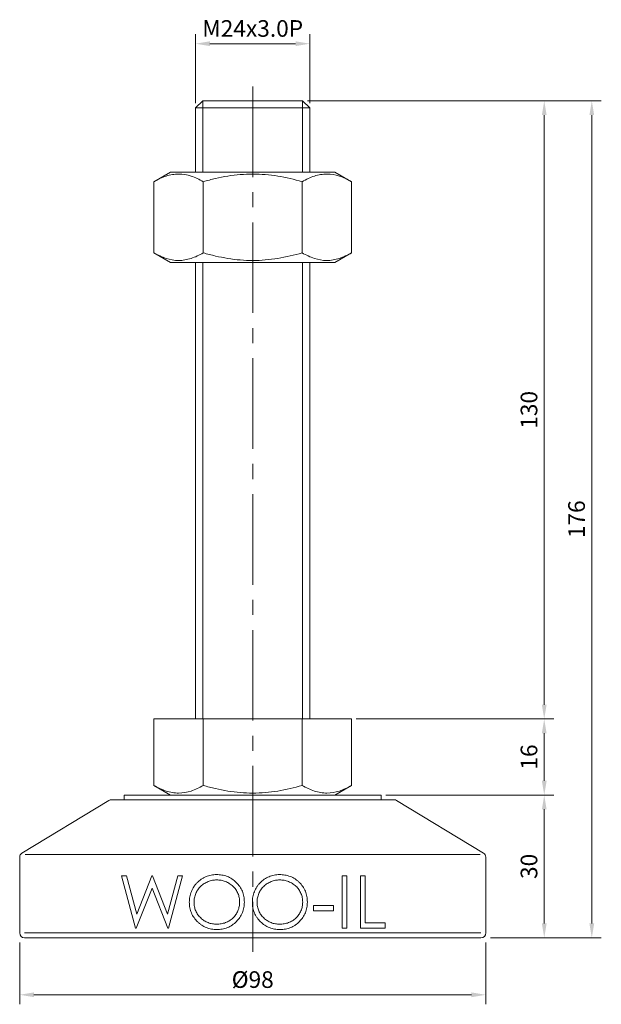
# Model space of a CAD drawing. Units: millimetres. Extents: x 0 to 1009, y 0 to 713.
# Drawn here: x 223 to 346, y 215 to 422 of the extents above; entities that cross this region are included whole.
import ezdxf

# ---------------------------------------------------------------- set-up
doc = ezdxf.new("R2010")
doc.units = ezdxf.units.MM
doc.linetypes.add('CENTER2', pattern=[28.575, 19.05, -3.175, 3.175, -3.175])
doc.layers.get('0').update_dxf_attribs({"lineweight": 15})
doc.layers.add('1. DIMENSION', color=1, linetype='Continuous', lineweight=15)
doc.layers.add('2. CENTER', color=3, linetype='CENTER2', lineweight=15)
doc.styles.get("Standard").update_dxf_attribs({"font": 'isocp.shx', "width": 0.9, "bigfont": 'whgtxt.shx'})
doc.dimstyles.new('AM_ISO', dxfattribs={"dimtxt": 3.5, "dimasz": 3, "dimexe": 2, "dimexo": 1, "dimgap": 1, "dimtad": 1, "dimdsep": 46, "dimtxsty": 'Standard', "dimcen": 0, "dimclrd": 256, "dimclre": 256, "dimclrt": 2, "dimadec": 0, "dimazin": 2, "dimtp": 0.1, "dimtm": 0.1, "dimtfac": 0.71, "dimtmove": 0, "dimatfit": 3, "dimfxl": 0, "dimlwd": -1, "dimlwe": -1, "dimarcsym": 0})

# ---------------------------------------------------------------- blocks, each defined once
blk = doc.blocks.new('*D9')
at = {"layer": '1. DIMENSION'}
for p, q in [((260.5, 404.3), (260.5, 418.8)), ((284.5, 404.3), (284.5, 418.8)), ((263.5, 416.8), (281.5, 416.8))]:
    blk.add_line(p, q, dxfattribs=at)
for points in [[(263.5, 417.3), (263.5, 416.3), (260.5, 416.8)], [(281.5, 417.3), (281.5, 416.3), (284.5, 416.8)]]:
    blk.add_solid(points, dxfattribs=at)
at = {"layer": 'DEFPOINTS', "color": 0}
for p in [(284.5, 416.8), (260.5, 403.3), (284.5, 403.3)]:
    blk.add_point(p, dxfattribs=at)
at = {"layer": '1. DIMENSION', "color": 2, "insert": (272.5, 419.55), "char_height": 3.5, "attachment_point": 5}
blk.add_mtext('M24x3.0P', dxfattribs=at)
blk = doc.blocks.new('*D14')
at = {"layer": '1. DIMENSION'}
for p, q in [((223.5, 227.8), (223.5, 214.8)), ((321.5, 227.8), (321.5, 214.8)), ((226.5, 216.8), (318.5, 216.8))]:
    blk.add_line(p, q, dxfattribs=at)
for points in [[(226.5, 217.3), (226.5, 216.3), (223.5, 216.8)], [(318.5, 217.3), (318.5, 216.3), (321.5, 216.8)]]:
    blk.add_solid(points, dxfattribs=at)
at = {"layer": 'DEFPOINTS', "color": 0}
for p in [(223.5, 228.8), (321.5, 228.8), (321.5, 216.8)]:
    blk.add_point(p, dxfattribs=at)
at = {"layer": '1. DIMENSION', "color": 2, "insert": (272.5, 219.55), "char_height": 3.5, "attachment_point": 5}
blk.add_mtext('%%C98', dxfattribs=at)
blk = doc.blocks.new('*D31')
at = {"layer": '1. DIMENSION'}
for p, q in [((300.5, 258.8), (335.8, 258.8)), ((333.8, 231.8), (333.8, 255.8)), ((322.5, 228.8), (335.8, 228.8))]:
    blk.add_line(p, q, dxfattribs=at)
for points in [[(333.3, 255.8), (334.3, 255.8), (333.8, 258.8)], [(333.3, 231.8), (334.3, 231.8), (333.8, 228.8)]]:
    blk.add_solid(points, dxfattribs=at)
at = {"layer": 'DEFPOINTS', "color": 0}
for p in [(299.5, 258.8), (333.8, 258.8), (321.5, 228.8)]:
    blk.add_point(p, dxfattribs=at)
at = {"layer": '1. DIMENSION', "color": 2, "insert": (331.05, 243.8), "char_height": 3.5, "attachment_point": 5, "rotation": 90}
blk.add_mtext('30', dxfattribs=at)
blk = doc.blocks.new('*D32')
at = {"layer": '1. DIMENSION'}
for p, q in [((294.28, 274.8), (335.8, 274.8)), ((333.8, 261.8), (333.8, 271.8)), ((300.5, 258.8), (335.8, 258.8))]:
    blk.add_line(p, q, dxfattribs=at)
for points in [[(333.3, 271.8), (334.3, 271.8), (333.8, 274.8)], [(333.3, 261.8), (334.3, 261.8), (333.8, 258.8)]]:
    blk.add_solid(points, dxfattribs=at)
at = {"layer": 'DEFPOINTS', "color": 0}
for p in [(293.28, 274.8), (333.8, 274.8), (299.5, 258.8)]:
    blk.add_point(p, dxfattribs=at)
at = {"layer": '1. DIMENSION', "color": 2, "insert": (331.05, 266.8), "char_height": 3.5, "attachment_point": 5, "rotation": 90}
blk.add_mtext('16', dxfattribs=at)
blk = doc.blocks.new('*D33')
at = {"layer": '1. DIMENSION'}
for p, q in [((284, 404.8), (335.8, 404.8)), ((333.8, 277.8), (333.8, 401.8)), ((294.28, 274.8), (335.8, 274.8))]:
    blk.add_line(p, q, dxfattribs=at)
for points in [[(333.3, 401.8), (334.3, 401.8), (333.8, 404.8)], [(333.3, 277.8), (334.3, 277.8), (333.8, 274.8)]]:
    blk.add_solid(points, dxfattribs=at)
at = {"layer": 'DEFPOINTS', "color": 0}
for p in [(283, 404.8), (333.8, 404.8), (293.28, 274.8)]:
    blk.add_point(p, dxfattribs=at)
at = {"layer": '1. DIMENSION', "color": 2, "insert": (331.05, 339.8), "char_height": 3.5, "attachment_point": 5, "rotation": 90}
blk.add_mtext('130', dxfattribs=at)
blk = doc.blocks.new('*D34')
at = {"layer": '1. DIMENSION'}
for p, q in [((284, 404.8), (345.8, 404.8)), ((343.8, 231.8), (343.8, 401.8)), ((322.5, 228.8), (345.8, 228.8))]:
    blk.add_line(p, q, dxfattribs=at)
for points in [[(343.3, 401.8), (344.3, 401.8), (343.8, 404.8)], [(343.3, 231.8), (344.3, 231.8), (343.8, 228.8)]]:
    blk.add_solid(points, dxfattribs=at)
at = {"layer": 'DEFPOINTS', "color": 0}
for p in [(283, 404.8), (343.8, 404.8), (321.5, 228.8)]:
    blk.add_point(p, dxfattribs=at)
at = {"layer": '1. DIMENSION', "color": 2, "insert": (341.05, 316.8), "char_height": 3.5, "attachment_point": 5, "rotation": 90}
blk.add_mtext('176', dxfattribs=at)
blk = doc.blocks.new('202101131423122976')
for p, q in [((-10.5, 191), (-12, 189.5)), ((10.5, 191), (-10.5, 191)), ((12, 189.5), (10.5, 191)), ((-12, 189.5), (-12, 176)), ((12, 189.5), (-12, 189.5)), ((12, 176), (12, 189.5)), ((-17.28, 176), (-20.78, 173.98)), ((-17.28, 176), (17.28, 176)), ((20.78, 173.98), (17.28, 176)), ((-20.78, 159.02), (-20.78, 173.98)), ((-10.39, 159.02), (-10.39, 173.98)), ((10.39, 159.02), (10.39, 173.98)), ((20.78, 159.02), (20.78, 173.98)), ((-20.78, 159.02), (-17.28, 157)), ((17.28, 157), (20.78, 159.02)), ((-17.28, 157), (17.28, 157)), ((-12, 157), (-12, 61)), ((12, 61), (12, 157)), ((-20.78, 61), (-20.78, 47.02)), ((-20.78, 61), (20.78, 61)), ((-10.39, 61), (-10.39, 47.02)), ((10.39, 61), (10.39, 47.02)), ((20.78, 61), (20.78, 47.02)), ((-20.78, 47.02), (-17.28, 45)), ((17.28, 45), (20.78, 47.02)), ((-30.24, 43.86), (-48.52, 32.79)), ((-29.72, 44), (29.72, 44)), ((-27, 45), (-27, 44)), ((27, 45), (-27, 45)), ((27, 44), (27, 45)), ((48.52, 32.79), (30.24, 43.86)), ((-49, 31.94), (-49, 16)), ((-47.83, 32.5), (47.83, 32.5)), ((49, 16), (49, 31.94)), ((-27.57, 28), (-26.55, 28)), ((-24.64, 17), (-27.57, 28)), ((-26.55, 28), (-24.4, 19.93)), ((-24.4, 19.93), (-21.2, 28)), ((-21.2, 28), (-21.05, 28)), ((-21.05, 28), (-17.91, 19.99)), ((-17.91, 19.99), (-15.75, 28)), ((-14.74, 28), (-17.7, 17)), ((-15.75, 28), (-14.74, 28)), ((18.83, 28), (19.81, 28)), ((18.83, 17), (18.83, 28)), ((19.81, 28), (19.81, 17)), ((22.63, 28), (23.62, 28)), ((22.63, 17), (22.63, 28)), ((23.62, 28), (23.62, 18.13)), ((-21.15, 25.41), (-24.5, 17)), ((-17.84, 17), (-21.15, 25.41)), ((12.76, 21.79), (16.99, 21.79)), ((12.76, 20.67), (12.76, 21.79)), ((16.99, 21.79), (16.99, 20.67)), ((16.99, 20.67), (12.76, 20.67)), ((-24.5, 17), (-24.64, 17)), ((-17.7, 17), (-17.84, 17)), ((19.81, 17), (18.83, 17)), ((27.85, 17), (22.63, 17)), ((23.62, 18.13), (27.85, 18.13)), ((27.85, 18.13), (27.85, 17)), ((-48, 16), (48, 16)), ((48, 15), (-48, 15))]:
    blk.add_line(p, q)
for centre, start, end in [((-29.72, 43), 90, 121.185), ((29.72, 43), 58.815, 90), ((-48, 31.94), 121.185, 180), ((48, 31.94), 0, 58.815), ((-48, 16), 180, 270), ((48, 16), 270, 0)]:
    blk.add_arc(centre, 1, start, end)
for points, knots in [([(-10.39, 173.98), (-11.24, 174.47), (-12.1, 174.87), (-13.82, 175.43), (-14.69, 175.59), (-15.8, 175.59), (-16.02, 175.58), (-16.46, 175.54), (-16.68, 175.51), (-17.34, 175.4), (-17.78, 175.29), (-19.08, 174.87), (-19.94, 174.47), (-20.78, 173.98)], [0, 0, 0, 0, 0.25, 0.25, 0.5, 0.5, 0.5625, 0.5625, 0.625, 0.625, 0.75, 0.75, 1, 1, 1, 1]), ([(-10.39, 173.98), (-9.55, 174.22), (-8.69, 174.45), (-6.97, 174.84), (-6.1, 175.02), (-3.5, 175.44), (-1.75, 175.59), (0.88, 175.59), (1.76, 175.55), (3.53, 175.4), (4.41, 175.29), (7.01, 174.87), (8.71, 174.46), (10.39, 173.98)], [0, 0, 0, 0, 0.125, 0.125, 0.25, 0.25, 0.5, 0.5, 0.625, 0.625, 0.75, 0.75, 1, 1, 1, 1]), ([(20.78, 173.98), (19.94, 174.47), (19.08, 174.87), (17.35, 175.43), (16.48, 175.59), (15.38, 175.59), (15.16, 175.58), (14.71, 175.54), (14.49, 175.51), (13.83, 175.4), (13.4, 175.29), (12.1, 174.87), (11.24, 174.47), (10.39, 173.98)], [0, 0, 0, 0, 0.25, 0.25, 0.5, 0.5, 0.5625, 0.5625, 0.625, 0.625, 0.75, 0.75, 1, 1, 1, 1]), ([(-20.78, 159.02), (-19.94, 158.53), (-19.08, 158.13), (-17.35, 157.57), (-16.48, 157.41), (-15.38, 157.41), (-15.16, 157.42), (-14.71, 157.46), (-14.49, 157.49), (-13.83, 157.6), (-13.4, 157.71), (-12.1, 158.13), (-11.24, 158.53), (-10.39, 159.02)], [0, 0, 0, 0, 0.25, 0.25, 0.5, 0.5, 0.5625, 0.5625, 0.625, 0.625, 0.75, 0.75, 1, 1, 1, 1]), ([(-10.39, 159.02), (-9.55, 158.78), (-8.69, 158.55), (-6.97, 158.16), (-6.1, 157.98), (-3.5, 157.56), (-1.75, 157.41), (0.88, 157.41), (1.76, 157.45), (3.53, 157.6), (4.41, 157.71), (7.01, 158.13), (8.71, 158.54), (10.39, 159.02)], [0, 0, 0, 0, 0.125, 0.125, 0.25, 0.25, 0.5, 0.5, 0.625, 0.625, 0.75, 0.75, 1, 1, 1, 1]), ([(10.39, 159.02), (11.24, 158.53), (12.1, 158.13), (13.82, 157.57), (14.69, 157.41), (15.8, 157.41), (16.02, 157.42), (16.46, 157.46), (16.68, 157.49), (17.34, 157.6), (17.78, 157.71), (19.08, 158.13), (19.94, 158.53), (20.78, 159.02)], [0, 0, 0, 0, 0.25, 0.25, 0.5, 0.5, 0.5625, 0.5625, 0.625, 0.625, 0.75, 0.75, 1, 1, 1, 1]), ([(-10.39, 47.02), (-11.24, 46.53), (-12.1, 46.13), (-13.82, 45.57), (-14.69, 45.41), (-15.8, 45.41), (-16.02, 45.42), (-16.46, 45.46), (-16.68, 45.49), (-17.34, 45.6), (-17.78, 45.71), (-19.08, 46.13), (-19.94, 46.53), (-20.78, 47.02)], [0, 0, 0, 0, 0.25, 0.25, 0.5, 0.5, 0.5625, 0.5625, 0.625, 0.625, 0.75, 0.75, 1, 1, 1, 1]), ([(-10.39, 47.02), (-9.55, 46.78), (-8.69, 46.55), (-6.97, 46.16), (-6.1, 45.98), (-3.5, 45.56), (-1.75, 45.41), (0.88, 45.41), (1.76, 45.45), (3.53, 45.6), (4.41, 45.71), (7.01, 46.13), (8.71, 46.54), (10.39, 47.02)], [0, 0, 0, 0, 0.125, 0.125, 0.25, 0.25, 0.5, 0.5, 0.625, 0.625, 0.75, 0.75, 1, 1, 1, 1]), ([(20.78, 47.02), (19.94, 46.53), (19.08, 46.13), (17.35, 45.57), (16.48, 45.41), (15.38, 45.41), (15.16, 45.42), (14.71, 45.46), (14.49, 45.49), (13.83, 45.6), (13.4, 45.71), (12.1, 46.13), (11.24, 46.53), (10.39, 47.02)], [0, 0, 0, 0, 0.25, 0.25, 0.5, 0.5, 0.5625, 0.5625, 0.625, 0.625, 0.75, 0.75, 1, 1, 1, 1]), ([(-13.33, 22.45), (-13.32, 22.64), (-13.32, 22.84), (-13.28, 23.22), (-13.26, 23.41), (-13.19, 23.78), (-13.14, 23.96), (-13.03, 24.33), (-12.97, 24.51), (-12.83, 24.87), (-12.75, 25.04), (-12.58, 25.38), (-12.48, 25.54), (-12.28, 25.86), (-12.17, 26.01), (-11.93, 26.31), (-11.8, 26.45), (-11.41, 26.85), (-11.12, 27.09), (-10.66, 27.41), (-10.49, 27.51), (-10.16, 27.69), (-9.99, 27.77), (-9.48, 27.99), (-9.12, 28.1), (-8.56, 28.21), (-8.37, 28.24), (-8, 28.27), (-7.81, 28.28), (-7.62, 28.28)], [0, 0, 0, 0, 0.0625, 0.0625, 0.125, 0.125, 0.1875, 0.1875, 0.25, 0.25, 0.3125, 0.3125, 0.375, 0.375, 0.4375, 0.4375, 0.5, 0.5, 0.625, 0.625, 0.6875, 0.6875, 0.75, 0.75, 0.875, 0.875, 0.9375, 0.9375, 1, 1, 1, 1]), ([(-7.57, 27.15), (-7.72, 27.15), (-7.88, 27.15), (-8.19, 27.12), (-8.34, 27.1), (-8.64, 27.04), (-8.79, 27), (-9.08, 26.91), (-9.23, 26.86), (-9.52, 26.74), (-9.66, 26.68), (-9.93, 26.54), (-10.07, 26.46), (-10.33, 26.3), (-10.45, 26.21), (-10.7, 26.02), (-10.82, 25.92), (-11.15, 25.6), (-11.35, 25.36), (-11.7, 24.85), (-11.86, 24.58), (-12.04, 24.15), (-12.09, 24), (-12.18, 23.7), (-12.22, 23.55), (-12.28, 23.24), (-12.3, 23.09), (-12.33, 22.77), (-12.34, 22.61), (-12.34, 22.46)], [0, 0, 0, 0, 0.0625, 0.0625, 0.125, 0.125, 0.1875, 0.1875, 0.25, 0.25, 0.3125, 0.3125, 0.375, 0.375, 0.4375, 0.4375, 0.5, 0.5, 0.625, 0.625, 0.75, 0.75, 0.8125, 0.8125, 0.875, 0.875, 0.9375, 0.9375, 1, 1, 1, 1]), ([(-7.62, 28.28), (-7.43, 28.28), (-7.23, 28.27), (-6.86, 28.25), (-6.67, 28.22), (-6.3, 28.16), (-6.11, 28.12), (-5.74, 28.01), (-5.56, 27.96), (-5.02, 27.75), (-4.69, 27.57), (-4.05, 27.16), (-3.75, 26.91), (-3.2, 26.37), (-2.95, 26.08), (-2.51, 25.45), (-2.33, 25.11), (-2.11, 24.58), (-2.05, 24.4), (-1.94, 24.03), (-1.9, 23.85), (-1.83, 23.47), (-1.8, 23.27), (-1.77, 22.89), (-1.77, 22.7), (-1.76, 22.5)], [0, 0, 0, 0, 0.0625, 0.0625, 0.125, 0.125, 0.1875, 0.1875, 0.25, 0.25, 0.375, 0.375, 0.5, 0.5, 0.625, 0.625, 0.75, 0.75, 0.8125, 0.8125, 0.875, 0.875, 0.9375, 0.9375, 1, 1, 1, 1]), ([(-2.75, 22.51), (-2.75, 22.66), (-2.76, 22.82), (-2.79, 23.13), (-2.81, 23.28), (-2.87, 23.58), (-2.9, 23.74), (-2.99, 24.03), (-3.05, 24.18), (-3.23, 24.61), (-3.38, 24.88), (-3.74, 25.39), (-3.95, 25.62), (-4.29, 25.94), (-4.41, 26.04), (-4.66, 26.22), (-4.79, 26.31), (-5.19, 26.56), (-5.47, 26.7), (-6.04, 26.92), (-6.34, 27.01), (-6.8, 27.1), (-6.95, 27.12), (-7.26, 27.15), (-7.41, 27.15), (-7.57, 27.15)], [0, 0, 0, 0, 0.0625, 0.0625, 0.125, 0.125, 0.1875, 0.1875, 0.25, 0.25, 0.375, 0.375, 0.5, 0.5, 0.5625, 0.5625, 0.625, 0.625, 0.75, 0.75, 0.875, 0.875, 0.9375, 0.9375, 1, 1, 1, 1]), ([(-0.07, 22.45), (-0.07, 22.64), (-0.06, 22.83), (-0.03, 23.21), (0, 23.4), (0.07, 23.77), (0.11, 23.95), (0.22, 24.32), (0.28, 24.5), (0.42, 24.85), (0.5, 25.02), (0.67, 25.36), (0.76, 25.52), (0.97, 25.84), (1.08, 25.99), (1.31, 26.29), (1.44, 26.44), (1.84, 26.84), (2.12, 27.09), (2.75, 27.51), (3.08, 27.69), (3.78, 27.99), (4.14, 28.1), (4.7, 28.21), (4.88, 28.24), (5.26, 28.27), (5.45, 28.28), (5.64, 28.28)], [0, 0, 0, 0, 0.0625, 0.0625, 0.125, 0.125, 0.1875, 0.1875, 0.25, 0.25, 0.3125, 0.3125, 0.375, 0.375, 0.4375, 0.4375, 0.5, 0.5, 0.625, 0.625, 0.75, 0.75, 0.875, 0.875, 0.9375, 0.9375, 1, 1, 1, 1]), ([(5.69, 27.15), (5.53, 27.15), (5.38, 27.15), (5.07, 27.12), (4.92, 27.1), (4.62, 27.04), (4.47, 27), (4.17, 26.91), (4.02, 26.86), (3.73, 26.74), (3.59, 26.68), (3.32, 26.53), (3.19, 26.46), (2.79, 26.21), (2.55, 26.02), (2.1, 25.59), (1.9, 25.35), (1.55, 24.84), (1.39, 24.57), (1.21, 24.14), (1.16, 23.99), (1.07, 23.69), (1.03, 23.54), (0.97, 23.24), (0.95, 23.08), (0.92, 22.77), (0.92, 22.61), (0.92, 22.46)], [0, 0, 0, 0, 0.0625, 0.0625, 0.125, 0.125, 0.1875, 0.1875, 0.25, 0.25, 0.3125, 0.3125, 0.375, 0.375, 0.5, 0.5, 0.625, 0.625, 0.75, 0.75, 0.8125, 0.8125, 0.875, 0.875, 0.9375, 0.9375, 1, 1, 1, 1]), ([(5.64, 28.28), (5.83, 28.28), (6.03, 28.27), (6.41, 28.24), (6.59, 28.22), (6.97, 28.16), (7.15, 28.11), (7.52, 28.01), (7.71, 27.95), (8.24, 27.75), (8.58, 27.57), (9.05, 27.26), (9.2, 27.15), (9.5, 26.91), (9.64, 26.78), (10.05, 26.38), (10.3, 26.09), (10.74, 25.46), (10.92, 25.12), (11.21, 24.41), (11.32, 24.04), (11.43, 23.47), (11.45, 23.28), (11.48, 22.89), (11.49, 22.7), (11.49, 22.5)], [0, 0, 0, 0, 0.0625, 0.0625, 0.125, 0.125, 0.1875, 0.1875, 0.25, 0.25, 0.375, 0.375, 0.4375, 0.4375, 0.5, 0.5, 0.625, 0.625, 0.75, 0.75, 0.875, 0.875, 0.9375, 0.9375, 1, 1, 1, 1]), ([(10.51, 22.51), (10.5, 22.66), (10.5, 22.82), (10.47, 23.13), (10.45, 23.28), (10.39, 23.59), (10.35, 23.74), (10.26, 24.04), (10.21, 24.19), (10.02, 24.62), (9.87, 24.88), (9.6, 25.26), (9.5, 25.39), (9.3, 25.62), (9.19, 25.73), (8.96, 25.94), (8.84, 26.04), (8.6, 26.22), (8.47, 26.31), (8.07, 26.56), (7.79, 26.69), (7.22, 26.92), (6.92, 27.01), (6.46, 27.1), (6.31, 27.12), (6, 27.15), (5.85, 27.15), (5.69, 27.15)], [0, 0, 0, 0, 0.0625, 0.0625, 0.125, 0.125, 0.1875, 0.1875, 0.25, 0.25, 0.375, 0.375, 0.4375, 0.4375, 0.5, 0.5, 0.5625, 0.5625, 0.625, 0.625, 0.75, 0.75, 0.875, 0.875, 0.9375, 0.9375, 1, 1, 1, 1]), ([(-7.53, 16.72), (-7.72, 16.72), (-7.91, 16.73), (-8.28, 16.76), (-8.47, 16.78), (-8.84, 16.85), (-9.02, 16.89), (-9.38, 16.99), (-9.56, 17.05), (-10.09, 17.26), (-10.42, 17.44), (-10.89, 17.75), (-11.04, 17.86), (-11.33, 18.1), (-11.47, 18.22), (-11.88, 18.62), (-12.12, 18.91), (-12.56, 19.53), (-12.74, 19.87), (-12.97, 20.39), (-13.03, 20.57), (-13.14, 20.93), (-13.18, 21.11), (-13.26, 21.49), (-13.28, 21.68), (-13.32, 22.07), (-13.32, 22.26), (-13.33, 22.45)], [0, 0, 0, 0, 0.0625, 0.0625, 0.125, 0.125, 0.1875, 0.1875, 0.25, 0.25, 0.375, 0.375, 0.4375, 0.4375, 0.5, 0.5, 0.625, 0.625, 0.75, 0.75, 0.8125, 0.8125, 0.875, 0.875, 0.9375, 0.9375, 1, 1, 1, 1]), ([(-12.34, 22.46), (-12.34, 22.3), (-12.33, 22.14), (-12.31, 21.84), (-12.28, 21.68), (-12.22, 21.38), (-12.19, 21.23), (-12.1, 20.93), (-12.04, 20.79), (-11.86, 20.36), (-11.7, 20.09), (-11.34, 19.6), (-11.13, 19.36), (-10.69, 18.94), (-10.45, 18.75), (-9.93, 18.42), (-9.65, 18.28), (-9.23, 18.12), (-9.09, 18.07), (-8.79, 17.98), (-8.64, 17.95), (-8.34, 17.9), (-8.18, 17.88), (-7.88, 17.85), (-7.72, 17.85), (-7.57, 17.85)], [0, 0, 0, 0, 0.0625, 0.0625, 0.125, 0.125, 0.1875, 0.1875, 0.25, 0.25, 0.375, 0.375, 0.5, 0.5, 0.625, 0.625, 0.75, 0.75, 0.8125, 0.8125, 0.875, 0.875, 0.9375, 0.9375, 1, 1, 1, 1]), ([(-7.57, 17.85), (-7.41, 17.85), (-7.26, 17.85), (-6.95, 17.88), (-6.8, 17.9), (-6.49, 17.95), (-6.34, 17.99), (-6.04, 18.07), (-5.89, 18.12), (-5.6, 18.23), (-5.46, 18.29), (-5.18, 18.43), (-5.05, 18.5), (-4.78, 18.66), (-4.65, 18.75), (-4.41, 18.94), (-4.28, 19.04), (-3.94, 19.36), (-3.74, 19.6), (-3.38, 20.11), (-3.23, 20.39), (-2.99, 20.96), (-2.9, 21.26), (-2.81, 21.72), (-2.79, 21.88), (-2.76, 22.19), (-2.75, 22.35), (-2.75, 22.51)], [0, 0, 0, 0, 0.0625, 0.0625, 0.125, 0.125, 0.1875, 0.1875, 0.25, 0.25, 0.3125, 0.3125, 0.375, 0.375, 0.4375, 0.4375, 0.5, 0.5, 0.625, 0.625, 0.75, 0.75, 0.875, 0.875, 0.9375, 0.9375, 1, 1, 1, 1]), ([(-1.76, 22.5), (-1.77, 22.31), (-1.77, 22.12), (-1.8, 21.74), (-1.83, 21.56), (-1.9, 21.18), (-1.94, 21), (-2.04, 20.63), (-2.11, 20.45), (-2.32, 19.92), (-2.5, 19.59), (-2.93, 18.96), (-3.17, 18.67), (-3.71, 18.13), (-4, 17.88), (-4.47, 17.56), (-4.64, 17.46), (-4.97, 17.28), (-5.14, 17.2), (-5.49, 17.06), (-5.67, 17), (-6.03, 16.89), (-6.21, 16.85), (-6.58, 16.78), (-6.77, 16.76), (-7.15, 16.73), (-7.34, 16.72), (-7.53, 16.72)], [0, 0, 0, 0, 0.0625, 0.0625, 0.125, 0.125, 0.1875, 0.1875, 0.25, 0.25, 0.375, 0.375, 0.5, 0.5, 0.625, 0.625, 0.6875, 0.6875, 0.75, 0.75, 0.8125, 0.8125, 0.875, 0.875, 0.9375, 0.9375, 1, 1, 1, 1]), ([(5.73, 16.72), (5.54, 16.72), (5.35, 16.73), (4.98, 16.76), (4.79, 16.78), (4.42, 16.85), (4.24, 16.89), (3.87, 16.99), (3.69, 17.05), (3.16, 17.26), (2.83, 17.44), (2.2, 17.86), (1.91, 18.1), (1.37, 18.63), (1.12, 18.92), (0.8, 19.39), (0.7, 19.55), (0.51, 19.89), (0.43, 20.06), (0.29, 20.4), (0.22, 20.58), (0.11, 20.94), (0.07, 21.13), (0, 21.5), (-0.03, 21.69), (-0.06, 22.07), (-0.07, 22.26), (-0.07, 22.45)], [0, 0, 0, 0, 0.0625, 0.0625, 0.125, 0.125, 0.1875, 0.1875, 0.25, 0.25, 0.375, 0.375, 0.5, 0.5, 0.625, 0.625, 0.6875, 0.6875, 0.75, 0.75, 0.8125, 0.8125, 0.875, 0.875, 0.9375, 0.9375, 1, 1, 1, 1]), ([(0.92, 22.46), (0.92, 22.3), (0.92, 22.15), (0.95, 21.84), (0.97, 21.69), (1.03, 21.39), (1.07, 21.24), (1.16, 20.94), (1.21, 20.8), (1.4, 20.37), (1.55, 20.11), (1.9, 19.61), (2.11, 19.37), (2.56, 18.95), (2.8, 18.76), (3.32, 18.42), (3.6, 18.28), (4.17, 18.06), (4.46, 17.98), (4.92, 17.9), (5.07, 17.88), (5.38, 17.85), (5.54, 17.85), (5.69, 17.85)], [0, 0, 0, 0, 0.0625, 0.0625, 0.125, 0.125, 0.1875, 0.1875, 0.25, 0.25, 0.375, 0.375, 0.5, 0.5, 0.625, 0.625, 0.75, 0.75, 0.875, 0.875, 0.9375, 0.9375, 1, 1, 1, 1]), ([(5.69, 17.85), (5.85, 17.85), (6, 17.85), (6.31, 17.88), (6.47, 17.9), (6.77, 17.95), (6.92, 17.99), (7.22, 18.07), (7.37, 18.12), (7.66, 18.23), (7.8, 18.29), (8.08, 18.43), (8.22, 18.5), (8.48, 18.67), (8.61, 18.75), (8.85, 18.94), (8.97, 19.04), (9.32, 19.36), (9.52, 19.59), (9.87, 20.11), (10.02, 20.38), (10.27, 20.96), (10.36, 21.26), (10.45, 21.72), (10.47, 21.88), (10.5, 22.19), (10.5, 22.35), (10.51, 22.51)], [0, 0, 0, 0, 0.0625, 0.0625, 0.125, 0.125, 0.1875, 0.1875, 0.25, 0.25, 0.3125, 0.3125, 0.375, 0.375, 0.4375, 0.4375, 0.5, 0.5, 0.625, 0.625, 0.75, 0.75, 0.875, 0.875, 0.9375, 0.9375, 1, 1, 1, 1]), ([(11.49, 22.5), (11.49, 22.31), (11.48, 22.12), (11.45, 21.74), (11.43, 21.55), (11.36, 21.18), (11.32, 20.99), (11.21, 20.63), (11.15, 20.44), (10.93, 19.91), (10.75, 19.58), (10.33, 18.96), (10.08, 18.66), (9.54, 18.13), (9.26, 17.89), (8.79, 17.56), (8.62, 17.46), (8.29, 17.28), (8.12, 17.21), (7.77, 17.06), (7.6, 17), (7.24, 16.9), (7.05, 16.85), (6.68, 16.78), (6.49, 16.76), (6.11, 16.73), (5.92, 16.72), (5.73, 16.72)], [0, 0, 0, 0, 0.0625, 0.0625, 0.125, 0.125, 0.1875, 0.1875, 0.25, 0.25, 0.375, 0.375, 0.5, 0.5, 0.625, 0.625, 0.6875, 0.6875, 0.75, 0.75, 0.8125, 0.8125, 0.875, 0.875, 0.9375, 0.9375, 1, 1, 1, 1])]:
    blk.add_open_spline(points, degree=3, knots=knots)
at = {"layer": '1. DIMENSION'}
for p, q in [((-10.5, 191), (-10.5, 176)), ((10.5, 176), (10.5, 191)), ((-10.5, 157), (-10.5, 61)), ((10.5, 61), (10.5, 157))]:
    blk.add_line(p, q, dxfattribs=at)
at = {"layer": '2. CENTER'}
blk.add_line((0, 194), (0, 12), dxfattribs=at)

msp = doc.modelspace()

# ---------------------------------------------------------------- block references
msp.add_blockref('202101131423122976', (272.5, 213.8))

# ---------------------------------------------------------------- dimensions: what is measured, and where the dimension line sits
at = {"layer": '1. DIMENSION'}
for base, p1, p2, text, picture, middle in [((284.5, 416.8), (260.5, 403.3), (284.5, 403.3), 'M<>x3.0P', '*D9', (272.5, 419.55)), ((321.5, 216.8), (223.5, 228.8), (321.5, 228.8), '%%C<>', '*D14', (272.5, 219.55))]:
    dim = msp.add_linear_dim(base=base, p1=p1, p2=p2, text=text, dimstyle='AM_ISO', dxfattribs=at)
    dim.commit()
    dim.dimension.update_dxf_attribs({"geometry": picture, "text_midpoint": middle})
for base, p1, p2, picture, middle in [((333.8, 404.8), (293.285, 274.8), (283, 404.8), '*D33', (331.05, 339.8)), ((343.8, 404.8), (321.5, 228.8), (283, 404.8), '*D34', (341.05, 316.8)), ((333.8, 274.8), (299.5, 258.8), (293.285, 274.8), '*D32', (331.05, 266.8)), ((333.8, 258.8), (321.5, 228.8), (299.5, 258.8), '*D31', (331.05, 243.8))]:
    dim = msp.add_linear_dim(base=base, p1=p1, p2=p2, angle=90, dimstyle='AM_ISO', dxfattribs=at)
    dim.commit()
    dim.dimension.update_dxf_attribs({"geometry": picture, "text_midpoint": middle})

doc.saveas('drawing.dxf')
